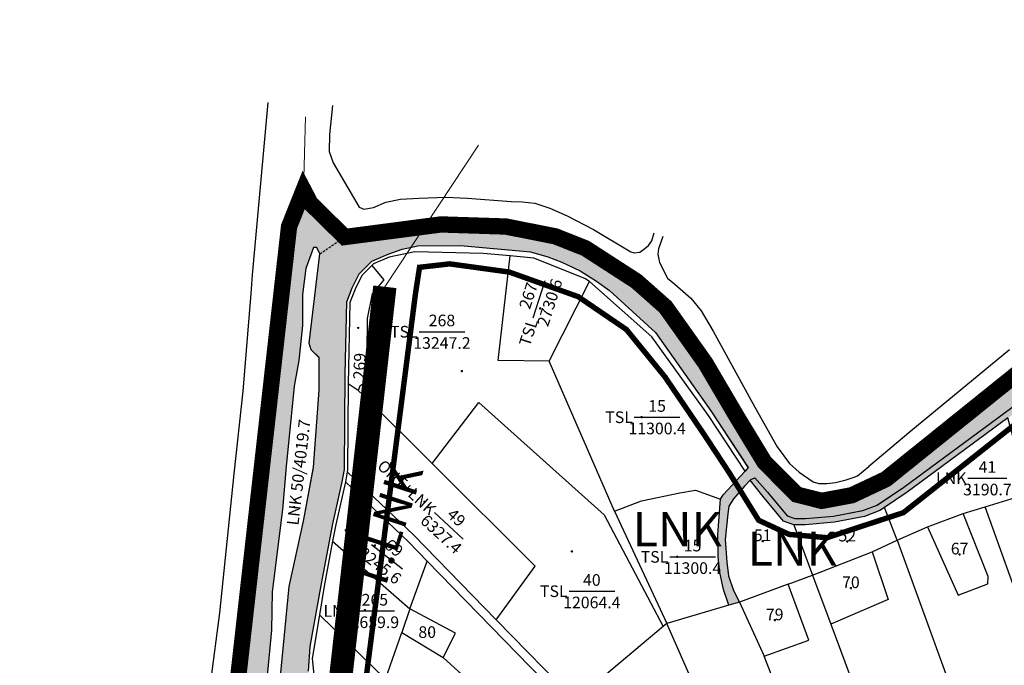
# Model space of a CAD drawing. Extents: x 572441 to 594076, y 975478 to 988314.
# Drawn here: x 579280 to 579914, y 985899 to 986314 of the extents above; entities that cross this region are included whole.
import ezdxf
from ezdxf.enums import TextEntityAlignment as Align

# ---------------------------------------------------------------- set-up
doc = ezdxf.new("R2010")
doc.units = 0
doc.header["$MEASUREMENT"] = 0
for name, pattern in [('$TUONG$NHA$', [2.3, 1.5, -0.8]), ('ACAD_ISO04W100', [30, 24, -3, 0, -3]), ('DASHED', [0.75, 0.5, -0.25])]:
    doc.linetypes.add(name, pattern=pattern)
doc.layers.get('0').update_dxf_attribs({"linetype": 'CONTINUOUS'})
for name, color, linetype in [('-Ranh QH', 1, 'DASHED'), ('11', 7, 'CONTINUOUS'), ('13', 7, 'CONTINUOUS'), ('day thua', 7, 'CONTINUOUS')]:
    doc.layers.add(name, color=color, linetype=linetype)
for name, color, linetype, lineweight in [('DAT TRUONG HOC', 90, 'CONTINUOUS', 5), ('Level 21', 7, 'CONTINUOUS', 0), ('Level 4', 7, 'CONTINUOUS', 0), ('LO XOM AP HIEN TRANG 1.5M', 7, 'CONTINUOUS', 9), ('Mặt nước', 4, 'CONTINUOUS', 9), ('Điện thế', 1, 'CONTINUOUS', 9), ('ĐẤT NUÔI TRÔNG TS NƯỚC LỢ-MẶN', 131, 'CONTINUOUS', 0), ('ĐẤT NÔNG THÔN - CÂY LÂU NĂM KHÁC', 31, 'CONTINUOUS', 0)]:
    doc.layers.add(name, color=color, linetype=linetype, lineweight=lineweight)
doc.styles.get("Standard").update_dxf_attribs({"font": 'TIMES.TTF'})
doc.styles.add('Style-STANDARD', font='STANDARD.shx')
doc.styles.add('tenduonggt', font='txt')
doc.styles.add('TXT', font='TXT', dxfattribs={"height": 0.2})
doc.linetypes.add('dien htrang noi', pattern='A,0.5,0.5,-0.2,["22kv",Standard,S=0.1,R=0,X=-0.15,Y=-0.05],-0.25', length=1.45)

# ---------------------------------------------------------------- blocks, each defined once
blk = doc.blocks.new('N_THUA')
at = {"layer": '13', "color": 7, "linetype": 'Continuous'}
blk.add_line((-14.7, 0), (14.7, 0), dxfattribs=at)
at = {"layer": '13', "color": 7, "linetype": 'Continuous', "style": 'TXT'}
blk.add_text('15', height=7.5, dxfattribs=at).set_placement((0, 3.5), align=Align.CENTER)
blk.add_text('TSL', height=7.5, dxfattribs=at).set_placement((-15.6, 0), align=Align.MIDDLE_RIGHT)
blk.add_text('11300.4', height=7.5, dxfattribs=at).set_placement((0, -3.5), align=Align.TOP_CENTER)
blk = doc.blocks.new('CENTRD')
at = {"layer": '11', "color": 3, "linetype": 'Continuous'}
for p, q in [((-6, 0), (-13, 0)), ((0, 6), (-6, 0)), ((-6, 0), (0, -6)), ((0, 12), (0, 6)), ((6, 0), (0, 6)), ((0, -6), (6, 0)), ((13, 0), (6, 0)), ((0, -6), (0, -12))]:
    blk.add_line(p, q, dxfattribs=at)
blk.add_circle((0, 0), 1.5, dxfattribs=at)
blk = doc.blocks.new('GIAITHUA')
at = {"color": 252, "linetype": '$TUONG$NHA$'}
blk.add_line((622169.3, 988610.76), (622185.37, 988621.57), dxfattribs=at)
at = {"color": 7, "linetype": 'Continuous'}
for p, q in [((622306.61, 988569.59), (622314.28, 988593.59)), ((622233.23, 988560.63), (622262.63, 988560.63)), ((622186.93, 988470.54), (622185.76, 988464.02)), ((622586.4, 988466.34), (622611.6, 988466.34)), ((622243.03, 988444.23), (622261.62, 988427.22)), ((622202.66, 988423.67), (622222.45, 988408.07)), ((622329.71, 988393.67), (622359.11, 988393.67)), ((622192.15, 988380.95), (622217.35, 988380.95))]:
    blk.add_line(p, q, dxfattribs=at)
at = {"color": 2, "linetype": 'Continuous'}
for p, q in [((622316.95, 988541.7), (622342.99, 988592.94)), ((622358.97, 988445.18), (622316.95, 988541.7)), ((622194.08, 988522.92), (622187.61, 988527.02)), ((622541.01, 988426.54), (622532.67, 988447.46)), ((622583.37, 988443.64), (622597.65, 988447.99)), ((622699.68, 988161.67), (622597.65, 988447.99)), ((622358.97, 988445.18), (622392.73, 988372.88)), ((622560.43, 988435.14), (622583.37, 988443.64)), ((622474.47, 988436.46), (622486.45, 988403.96)), ((622541.01, 988426.54), (622560.43, 988435.14)), ((622177.57, 988425.88), (622227.36, 988382.27)), ((622524.79, 988418.98), (622541.01, 988426.54)), ((622486.45, 988403.96), (622524.79, 988418.98)), ((622227.36, 988382.27), (622238.44, 988413.07)), ((622470.86, 988398.16), (622486.45, 988403.96)), ((622486.45, 988403.96), (622498.28, 988372.39)), ((622470.86, 988398.16), (622439.49, 988386.67)), ((622432.53, 988384.62), (622392.73, 988372.88)), ((622439.49, 988386.67), (622432.53, 988384.62)), ((622439.49, 988386.67), (622455.34, 988351.78)), ((622169.05, 988378.53), (622211.56, 988337.05)), ((622227.36, 988382.27), (622222.01, 988367)), ((622392.73, 988372.88), (622390.34, 988370.88)), ((622489.09, 988153.67), (622392.73, 988372.88)), ((622498.28, 988372.39), (622552.68, 988227.24)), ((622211.56, 988337.05), (622222.01, 988367)), ((622222.01, 988367), (622248.68, 988350.99)), ((622511.12, 988209.76), (622455.34, 988351.78)), ((622248.68, 988350.99), (622290.58, 988313.36))]:
    blk.add_line(p, q, dxfattribs=at)
at = {"color": 5, "linetype": 'Continuous'}
blk.add_line((622446.69, 988465.53), (622446.3, 988465.12), dxfattribs=at)
for points in [[(622055.8, 988266.63), (622086.29, 988267.49), (622092.11, 988272.03), (622093.41, 988291.49), (622105.07, 988379.7), (622114.12, 988469.21), (622119.94, 988522.4), (622125.12, 988585.32), (622125.89, 988597.18), (622136.07, 988708.2)], [(622177.53, 988706.15), (622175.63, 988687.62), (622175.41, 988676.6), (622177.92, 988669.25), (622194.63, 988640.8), (622197.6, 988639.42), (622203.78, 988640.57), (622211.79, 988644.01), (622221.17, 988645.84), (622233.06, 988646.53), (622250.45, 988647.22), (622264.41, 988646.53), (622292.56, 988644.47), (622299.65, 988644.24), (622307.66, 988643.32), (622317.27, 988640.11), (622328.48, 988635.29), (622345.42, 988626.34), (622369.49, 988612.01), (622371.64, 988611.31), (622375.25, 988611.83), (622378.59, 988614.15), (622380.91, 988616.22), (622382.97, 988619.06), (622384.53, 988624.21)], [(622446.69, 988465.53), (622449.29, 988466.55), (622457.45, 988457.36), (622470.17, 988442.11), (622475.12, 988440.46), (622481.84, 988440.46), (622500, 988441.98), (622518.73, 988445.51), (622527.95, 988449.1), (622545.13, 988460.7), (622622.94, 988517.89)], [(622390.08, 988621.84), (622387.41, 988613.97), (622386.9, 988610.61), (622387.93, 988605.19), (622393.16, 988595.06), (622397.8, 988591.22), (622408.1, 988582.27), (622414.74, 988574.01), (622422.51, 988560.93), (622435.87, 988536.75), (622449.28, 988512.05), (622463.69, 988486.58), (622471.7, 988475.79), (622477.88, 988470.28), (622486.8, 988464.09), (622490.46, 988462.94), (622495.72, 988462.94), (622501.22, 988463.63), (622508.08, 988465.23), (622512.66, 988466.84), (622515.41, 988467.99), (622522.73, 988473.95)], [(622169.3, 988610.76), (622167.3, 988614.77), (622165.29, 988614.77), (622160.27, 988601.23), (622158.26, 988584.68), (622158.26, 988564.63), (622155.75, 988542.07), (622152.74, 988525.52), (622147.72, 988473.88), (622145.21, 988446.31), (622138.69, 988393.16), (622138.19, 988368.59), (622135.68, 988341.52), (622130.16, 988318.46), (622128.15, 988307.43), (622126.14, 988294.89), (622124.14, 988291.88), (622123.65, 988285.42), (622134.17, 988280.85)], [(622162.07, 988342.15), (622163.08, 988358.19), (622170.1, 988397.31), (622177.63, 988436.94), (622183.65, 988464.02), (622185.16, 988472.04), (622185.66, 988533.23), (622186.66, 988579.87), (622190.18, 988588.89), (622194.7, 988597.92), (622202.73, 988605.95), (622213.27, 988610.46), (622222.26, 988613.82), (622232.37, 988615.92), (622259.94, 988616.1), (622304.93, 988612.06), (622316.1, 988608.91), (622324.99, 988605.41), (622336.86, 988599.81), (622347.5, 988593.16), (622355.7, 988587.21), (622385.46, 988560.19), (622421.07, 988509.66), (622445.11, 988473.17), (622443.01, 988470.91)], [(622134.17, 988280.85), (622136.68, 988281.86), (622140.69, 988287.87), (622142.7, 988294.89), (622144.03, 988339), (622149.53, 988396.73), (622158.77, 988438.79), (622165.29, 988473.38), (622168.8, 988523.02), (622168.8, 988544.08), (622163.78, 988549.09), (622162.55, 988553.31), (622169.3, 988610.76)], [(622613.25, 988548.98), (622549.78, 988496.75), (622522.73, 988473.95)], [(622427.32, 988452.82), (622428.9, 988455.73), (622443.01, 988470.91)], [(622446.3, 988465.12), (622442.59, 988461.24), (622435.62, 988453.01), (622432.62, 988448.37), (622431.88, 988443.5), (622430.29, 988427.04), (622431.34, 988412.34), (622432.39, 988403.59), (622435.53, 988394.14), (622439.49, 988386.67)], [(622432.53, 988384.62), (622429.25, 988394.84), (622426.8, 988405.69), (622425.76, 988415.84), (622425.41, 988430.18), (622427.32, 988452.82)]]:
    blk.add_lwpolyline(points, dxfattribs=at)
at = {"color": 7, "linetype": 'Continuous'}
for points in [[(622291.87, 988609.39), (622274.39, 988610.98), (622230.51, 988611.97), (622213.87, 988608.54), (622203.87, 988604.26), (622202.81, 988603.2)], [(622342.99, 988592.94), (622339.96, 988594.79), (622307.15, 988608), (622291.87, 988609.39)], [(622202.81, 988603.2), (622196.35, 988596.74), (622192.01, 988588.08), (622188.65, 988579.47), (622187.61, 988527.02)], [(622443.01, 988470.91), (622419.45, 988506.8), (622382.96, 988557.43), (622342.99, 988592.94)], [(622187.61, 988527.02), (622187.16, 988471.83), (622186.93, 988470.54)], [(622612.26, 988505.14), (622547.43, 988457.43), (622532.67, 988447.46)], [(622185.76, 988464.02), (622179.59, 988436.55), (622177.57, 988425.88)], [(622474.47, 988436.46), (622467.83, 988438.68), (622454.42, 988454.75), (622446.3, 988465.12)], [(622532.67, 988447.46), (622529.81, 988445.53), (622519.83, 988441.65), (622500.54, 988438.01), (622482.01, 988436.46), (622474.47, 988436.46)], [(622177.57, 988425.88), (622172.07, 988396.92), (622169.05, 988378.53)], [(622169.05, 988378.53), (622164.43, 988350.38), (622165.37, 988339.91)]]:
    blk.add_lwpolyline(points, dxfattribs=at)
at = {"color": 2, "linetype": 'Continuous'}
for points in [[(622316.95, 988541.7), (622284.11, 988542.12), (622291.87, 988609.39)], [(622202.81, 988603.2), (622210.54, 988594.07), (622203.1, 988584.98), (622199.87, 988569.09), (622199.55, 988547.04), (622203.1, 988542.49), (622200.19, 988528.52), (622197.57, 988527.34), (622195.01, 988525.63), (622194.08, 988522.92)], [(622241.61, 988475.76), (622199.88, 988517.37), (622194.08, 988522.92)], [(622241.61, 988475.76), (622271.72, 988515.15), (622352.4, 988442.8), (622390.34, 988370.88)], [(622597.65, 988447.99), (622625.39, 988456.45), (622612.26, 988505.14)], [(622282.85, 988375.33), (622307.87, 988409.7), (622241.61, 988475.76)], [(622282.85, 988375.33), (622229.72, 988429.89), (622186.93, 988470.54)], [(622238.44, 988413.07), (622226.48, 988425.35), (622185.76, 988464.02)], [(622358.97, 988445.18), (622376.44, 988451.86), (622401.01, 988457.05), (622411.04, 988458.67), (622427.32, 988452.82)], [(622560.43, 988435.14), (622580.16, 988391.03), (622599.24, 988398.49), (622599.56, 988403.03), (622583.37, 988443.64)], [(622541.01, 988426.54), (622588.41, 988296.17), (622690.59, 988022.42)], [(622524.79, 988418.98), (622535.21, 988388.43), (622498.28, 988372.39)], [(622412.78, 988232.99), (622329.36, 988319.7), (622238.44, 988413.07)], [(622455.34, 988351.78), (622484.12, 988362.16), (622470.86, 988398.16)], [(622248.68, 988350.99), (622256.65, 988366.73), (622227.36, 988382.27)], [(622390.34, 988370.88), (622333.58, 988323.24), (622282.85, 988375.33)]]:
    blk.add_lwpolyline(points, dxfattribs=at)
at = {"color": 3, "linetype": 'Continuous', "xscale": 0.0499981374014169, "yscale": 0.0499981374014169}
for p in [(622311.05, 988575.54), (622194.05, 988563.06), (622260.67, 988535.25), (622376.43, 988505.62), (622586.96, 988458.69), (622152.9, 988447.8), (622236.79, 988451.17), (622204.66, 988423.14), (622454.36, 988425.89), (622508.83, 988425.7), (622331.59, 988419.19), (622399.23, 988415.77), (622581.12, 988417.33), (622511.14, 988395.68), (622198.3, 988381.46), (622462.1, 988374.97), (622239.61, 988366.63)]:
    blk.add_blockref('CENTRD', p, dxfattribs=at)
at = {"color": 7, "linetype": 'Continuous'}
for p in [(622386.43, 988505.62), (622409.23, 988415.77)]:
    blk.add_blockref('N_THUA', p, dxfattribs=at)
at = {"color": 7, "linetype": 'Continuous', "style": 'tenduonggt'}
for s, rotation, p in [('267', 72.26415, (622307.11, 988582.66)), ('269', 87.75376, (622198.59, 988538.36)), ('49', 317.53573, (622254.69, 988438.31)), ('69', 321.73704, (622214.72, 988418.62))]:
    blk.add_text(s, height=7.5, rotation=rotation, dxfattribs=at).set_placement(p, align=Align.CENTER)
for s, rotation, p in [('2730.6', 72.26415, (622313.77, 988580.53)), ('6327.4', 317.53573, (622249.96, 988433.14)), ('2245.6', 321.73704, (622210.39, 988413.11))]:
    blk.add_text(s, height=7.5, rotation=rotation, dxfattribs=at).set_placement(p, align=Align.TOP_CENTER)
for s, p in [('268', (622247.93, 988564.13)), ('41', (622599, 988469.84)), ('51', (622454.36, 988425.89)), ('52', (622508.83, 988425.7)), ('67', (622581.12, 988417.33)), ('40', (622344.41, 988397.17)), ('70', (622511.14, 988395.68)), ('265', (622204.75, 988384.45)), ('79', (622462.1, 988374.97)), ('80', (622238.44, 988363.6))]:
    blk.add_text(s, height=7.5, dxfattribs=at).set_placement(p, align=Align.CENTER)
for s, rotation, p in [('TSL', 72.26415, (622306.33, 988568.73)), ('LNK 50/4019.7', 83.47085, (622159.62, 988504.18)), ('ONT+LNK', 317.53573, (622242.37, 988444.84)), ('LNK', 321.73704, (622201.95, 988424.23))]:
    blk.add_text(s, height=7.5, rotation=rotation, dxfattribs=at).set_placement(p, align=Align.MIDDLE_RIGHT)
for s, p in [('TSL', (622232.33, 988560.64)), ('LNK', (622585.5, 988466.34)), ('TSL', (622328.81, 988393.67)), ('LNK', (622191.25, 988380.95))]:
    blk.add_text(s, height=7.5, dxfattribs=at).set_placement(p, align=Align.MIDDLE_RIGHT)
for s, p in [('13247.2', (622247.93, 988557.13)), ('3190.7', (622599, 988462.84)), ('12064.4', (622344.41, 988390.17)), ('2659.9', (622204.75, 988377.45))]:
    blk.add_text(s, height=7.5, dxfattribs=at).set_placement(p, align=Align.TOP_CENTER)

msp = doc.modelspace()

# ---------------------------------------------------------------- hatches: boundary and pattern name
at = {"layer": 'Mặt nước'}
h = msp.add_hatch(dxfattribs=at)
h.set_pattern_fill('DASH', color=256, scale=20, style=0)
h.paths.add_polyline_path([(579470.66, 985832.74), (579440.75, 985834.64), (579444.76, 985840.65), (579446.77, 985847.67), (579448.1, 985891.78), (579453.6, 985949.51), (579462.84, 985991.57), (579469.36, 986026.16), (579472.87, 986075.8), (579472.87, 986096.86), (579467.85, 986101.87), (579466.62, 986106.09), (579473.37, 986163.54), (579471.37, 986167.55), (579489.44, 986174.35), (579551.39, 986182.46), (579593.14, 986181.11), (579625.01, 986174.8), (579644.32, 986167.15), (579677.09, 986145.99), (579695.94, 986129.32), (579721.53, 986093.3), (579742.17, 986058.19), (579759.68, 986029.37), (579780.33, 986008.66), (579796.49, 986004.61), (579815.8, 986008.21), (579837.79, 986018.57), (579932.96, 986095.1), (579966.64, 986123.91), (579989.09, 986152.27), (580016.02, 986195.95), (580036.67, 986222.06), (580054.63, 986229.71), (580075.72, 986227.91), (580097.72, 986209.9), (580134.08, 986164.43), (580163.71, 986121.21), (580192.44, 986072.14), (580209.05, 986041.97), (580226.55, 986015.41), (580239.57, 986003.7), (580262.02, 985999.65), (580284.91, 986005.05), (580302.87, 986022.61), (580327.56, 986067.19), (580359.88, 986147.78), (580380.08, 986203.16), (580396.69, 986239.63), (580414.65, 986258.54), (580513.44, 986285.11), (580531.83, 986288.78), (580539.44, 986271.65), (580537.96, 986266.72), (580538.95, 986253.91), (580539.44, 986223.86), (580543.51, 986146.62), (580561.2, 986032.5), (580564.1, 986015.97), (580552.45, 986013.94), (580552.82, 986015.43), (580548.32, 986060.8), (580537.36, 986128.12), (580535.49, 986141.1), (580533.03, 986202.19), (580526.62, 986271.16), (580521.95, 986273.17), (580517.93, 986273.17), (580513.17, 986272.67), (580504.13, 986271.17), (580491.34, 986267.66), (580469.76, 986263.39), (580445.04, 986258.01), (580429.11, 986252.86), (580421.33, 986248.85), (580413.05, 986239.32), (580401.51, 986223.53), (580392.21, 986205.24), (580384.93, 986183.18), (580373.89, 986147.34), (580365.36, 986128.78), (580340.02, 986059.85), (580330.73, 986040.04), (580322.95, 986025.5), (580314.17, 986013.72), (580309.41, 986008.7), (580304.14, 986004.19), (580292.55, 985998.07), (580290.9, 985997.24), (580287.82, 985992.63), (580283.59, 985988.94), (580271.58, 985983.63), (580269.62, 985983.29), (580264.93, 985983.23), (580249.88, 985985.24), (580233.16, 985993.54), (580215.75, 986011.68), (580177.06, 986076.95), (580153.98, 986110.53), (580127.44, 986150.07), (580093.83, 986194.16), (580074.35, 986211.64), (580068.57, 986216.45), (580059, 986217.4), (580050.91, 986215.5), (580033.63, 986197.74), (579999.02, 986139.61), (579978.9, 986114.48), (579969.75, 986102.8), (579960.12, 986097.23), (579952.67, 986090.78), (579947.13, 986085.74), (579927.01, 986070.67), (579849.2, 986013.48), (579832.02, 986001.88), (579822.8, 985998.29), (579804.07, 985994.76), (579785.91, 985993.24), (579779.19, 985993.24), (579774.24, 985994.89), (579761.52, 986010.14), (579753.36, 986019.33), (579750.76, 986018.31), (579746.66, 986014.02), (579739.69, 986005.79), (579736.69, 986001.15), (579735.95, 985996.28), (579734.36, 985979.82), (579735.41, 985965.12), (579736.46, 985956.37), (579739.6, 985946.92), (579743.56, 985939.45), (579736.6, 985937.4), (579733.32, 985947.62), (579730.87, 985958.47), (579729.83, 985968.62), (579729.48, 985982.96), (579731.39, 986005.6), (579732.97, 986008.51), (579749.18, 986025.95), (579725.14, 986062.44), (579689.53, 986112.97), (579659.77, 986139.99), (579651.57, 986145.94), (579640.93, 986152.59), (579629.06, 986158.19), (579620.17, 986161.69), (579609, 986164.84), (579564.01, 986168.88), (579536.44, 986168.7), (579526.33, 986166.6), (579517.34, 986163.24), (579506.8, 986158.73), (579498.77, 986150.7), (579494.25, 986141.67), (579490.73, 986132.65), (579489.73, 986086.01), (579489.23, 986024.82), (579487.72, 986016.8), (579481.7, 985989.72), (579474.17, 985950.09), (579467.15, 985910.97), (579466.14, 985894.93), (579467.78, 985881.1), (579469.15, 985842.27)])
h = msp.add_hatch(dxfattribs=at)
h.set_pattern_fill('DASH', color=256, scale=20, style=0)
h.paths.add_polyline_path([(578469.71, 983647.55), (578418.89, 983853.97), (578395.89, 983948.88), (578372.89, 984051.7), (578325.74, 984237.42), (578276.46, 984449.98), (578241.3, 984577.37), (578270.06, 984613.61), (578331.17, 984731.59), (578341.69, 984756.64), (578350.89, 984777.73), (578364.03, 984798.16), (578389.01, 984842.32), (578395.58, 984863.42), (578400.18, 984882.54), (578401.49, 984897.7), (578373.89, 984991.29), (578369.95, 985013.04), (578371.92, 985029.52), (578377.84, 985046.66), (578397.55, 985061.82), (578422.53, 985072.37), (578448.81, 985077.64), (578473.13, 985085.55), (578515.84, 985111.92), (578529.65, 985123.12), (578569.73, 985167.94), (578626.25, 985215.4), (578645.31, 985228.58), (578663.05, 985234.51), (578684.74, 985236.49), (578704.46, 985232.54), (578810.26, 985188.37), (578831.29, 985185.08), (578844.43, 985184.42), (578862.18, 985188.37), (578872.04, 985196.94), (578878.61, 985208.15), (578879.92, 985231.22), (578864.81, 985373.59), (578851.67, 985444.78), (578843.78, 985525.85), (578842.47, 985551.56), (578844.44, 985579.24), (578848.38, 985607.58), (578860.87, 985647.79), (578877.95, 985696.56), (578893.72, 985728.85), (578908.18, 985749.95), (578928.55, 985762.47), (578946.29, 985766.42), (578965.35, 985763.79), (578994.93, 985753.9), (579012.01, 985746.65), (579031.07, 985740.72), (579095.48, 985732.81), (579125.05, 985732.15), (579141.48, 985735.45), (579174.99, 985747.31), (579221, 985768.4), (579268.97, 985788.83), (579304.46, 985800.04), (579321.54, 985803.33), (579411.11, 985804.65), (579453.6, 986181.07), (579462.96, 986204.52), (579467.45, 986195.96), (579489.44, 986174.35), (579471.37, 986167.55), (579469.36, 986167.55), (579464.34, 986154.01), (579462.33, 986137.46), (579462.33, 986117.41), (579459.82, 986094.85), (579456.81, 986078.3), (579451.79, 986026.66), (579449.28, 985999.09), (579442.76, 985945.94), (579442.26, 985921.37), (579439.75, 985894.3), (579434.23, 985871.24), (579432.22, 985860.21), (579430.21, 985847.67), (579428.21, 985844.66), (579427.72, 985838.2), (579438.24, 985833.63), (579440.75, 985834.64), (579470.66, 985832.74), (579464.86, 985819.47), (579457.44, 985810.37), (579452.09, 985808.17), (579443.55, 985801.65), (579428.5, 985777.07), (579424.98, 985754.51), (579414.95, 985675.27), (579406.42, 985649.69), (579390.86, 985592.52), (579372.79, 985519.8), (579366.76, 985477.67), (579359.63, 985407.33), (579364.51, 985405.37), (579363.21, 985391.9), (579358.36, 985394.85), (579353.1, 985357.56), (579344.67, 985292.62), (579343.17, 985277.58), (579339.15, 985267.05), (579335.14, 985255.51), (579326.6, 985205.86), (579306.02, 985083.49), (579280.74, 984942.88), (579276.11, 984933.55), (579260.23, 984823.39), (579253.45, 984784.14), (579250.06, 984784.45), (579244.94, 984759.61), (579247.87, 984759.04), (579247.66, 984757.55), (579248.35, 984757.44), (579246.78, 984746.66), (579248.81, 984746.49), (579247.9, 984739.71), (579248.19, 984736.66), (579199.68, 984722.31), (579200.97, 984726.26), (579204.48, 984728.56), (579210.22, 984759.06), (579210.88, 984767.69), (579213.36, 984775.23), (579214.68, 984778.06), (579218.75, 984805.93), (579249.07, 984983.22), (579280.12, 985175.21), (579299.52, 985273.8), (579322.8, 985412.6), (579347.37, 985566.97), (579378.41, 985705.78), (579388.76, 985778.42), (579383.59, 985786.21), (579361.6, 985788.8), (579322.79, 985788.8), (579282.7, 985775.83), (579234.16, 985759.17), (579201.21, 985743.39), (579174.05, 985734.31), (579145.6, 985722.63), (579121.02, 985716.15), (579087.06, 985713.89), (579053.77, 985717.44), (579013.67, 985730.42), (578973.1, 985741.68), (578957.87, 985746.88), (578939.94, 985746.1), (578927.01, 985740.8), (578908.9, 985723.93), (578890.38, 985689.26), (578877.41, 985655.45), (578859.75, 985598.1), (578855.87, 985551.4), (578858.28, 985499.59), (578867.51, 985426.86), (578876.56, 985386.65), (578888.21, 985266), (578892.09, 985233.57), (578892.09, 985205.03), (578885.62, 985186.87), (578876.04, 985174.84), (578867.16, 985170.3), (578837.2, 985169.61), (578801.37, 985177.52), (578760.92, 985194.34), (578729.68, 985208.85), (578709.78, 985216.76), (578701.23, 985220.89), (578694.33, 985222.21), (578684.3, 985219.24), (578679.86, 985216.1), (578677.72, 985211.49), (578676.82, 985205.2), (578676.49, 985197.74), (578677.14, 985187.36), (578679.73, 985175.35), (578682.14, 985158.94), (578675.17, 985157.14), (578668.24, 985196.27), (578670.36, 985216.45), (578657.98, 985215.41), (578643.75, 985208.92), (578615.3, 985194.65), (578584.25, 985166.11), (578534.67, 985107.04), (578509.24, 985089.58), (578480.85, 985075.05), (578472.88, 985070.38), (578442.28, 985064.68), (578433.74, 985062.67), (578423.4, 985058.77), (578413.05, 985053.59), (578395.59, 985036.08), (578389.13, 985024.4), (578384.6, 985012.08), (578383.31, 984996.52), (578385.9, 984985.5), (578402.06, 984946.59), (578409.82, 984928.43), (578414.34, 984908.98), (578418.22, 984888.87), (578422.75, 984882.39), (578428.57, 984878.5), (578452.17, 984869.57), (578470.12, 984862.45), (578486.6, 984854.67), (578498.57, 984847.86), (578506.96, 984843.67), (578517.74, 984836.41), (578514.08, 984831.97), (578510.2, 984829.05), (578499.99, 984824.7), (578496.89, 984822.84), (578486.03, 984814.15), (578485.31, 984815.11), (578488.22, 984819.97), (578489.51, 984823.22), (578493.39, 984831.65), (578493.39, 984834.24), (578491.13, 984837.81), (578488.22, 984839.75), (578482.72, 984842.35), (578456.54, 984855.64), (578424.53, 984869.91), (578420.01, 984869.91), (578418.07, 984869.58), (578416.13, 984867.96), (578409.09, 984856.54), (578401.34, 984841.46), (578375.55, 984795.18), (578373.7, 984793.1), (578367.14, 984782.53), (578360.03, 984766.32), (578354.21, 984749.46), (578343.03, 984729.46), (578338.37, 984722.88), (578331.26, 984707.31), (578328.35, 984701.47), (578322.53, 984690.77), (578316.39, 984681.7), (578287.61, 984624.95), (578283.73, 984614.9), (578282.12, 984610.04), (578290.84, 984605.18), (578286.96, 984597.07), (578284.38, 984598.04), (578282.44, 984597.39), (578279.85, 984595.77), (578278.56, 984593.83), (578275.65, 984587.99), (578274.68, 984580.86), (578273.06, 984577.61), (578271.77, 984575.67), (578267.24, 984574.05), (578263.69, 984573.07), (578259.81, 984570.48), (578256.9, 984568.21), (578253.99, 984565.29), (578253.99, 984563.35), (578254.63, 984558.16), (578256.57, 984550.38), (578274.68, 984489.1), (578280.82, 984462.26), (578291.35, 984440.88), (578289.05, 984437.35), (578304.47, 984367.21), (578328.55, 984269.97), (578337.84, 984226.35), (578359.35, 984149.54), (578374.43, 984084.58), (578402.61, 983950.92), (578431.98, 983834.91), (578449.39, 983771.04), (578460.34, 983718.48), (578476.27, 983649.24)])
at = {"layer": 'ĐẤT NÔNG THÔN - CÂY LÂU NĂM KHÁC', "linetype": 'Continuous', "lineweight": 0}
msp.add_hatch(color=30, dxfattribs=at).paths.add_polyline_path([(580269.08, 985978.52), (580256.03, 985980.34), (580248.83, 985981.35), (580227.02, 985992.46), (580212.5, 986009.32), (580173.68, 986074.8), (580172.13, 986077.06), (580151.28, 986107.4), (580124.14, 986147.8), (580090.88, 986191.43), (580071.73, 986208.61), (580066.95, 986212.59), (580059.26, 986213.35), (580052.96, 986211.88), (580036.82, 986195.29), (580002.32, 986137.33), (580000.27, 986134.75), (579995.47, 986128.71), (579972.42, 986099.73), (579962.45, 986093.96), (579955.33, 986087.79), (579949.68, 986082.65), (579936.06, 986072.45), (579851.5, 986010.21), (579833.88, 985998.31), (579823.9, 985994.43), (579804.61, 985990.79), (579786.08, 985989.24), (579778.54, 985989.24), (579771.9, 985991.46), (579758.49, 986007.53), (579750.37, 986017.9), (579750.76, 986018.31), (579753.36, 986019.33), (579761.52, 986010.14), (579774.24, 985994.89), (579779.19, 985993.24), (579785.91, 985993.24), (579804.07, 985994.76), (579822.8, 985998.29), (579832.02, 986001.88), (579849.2, 986013.48), (579927.01, 986070.67), (579947.13, 986085.74), (579952.67, 986090.78), (579960.12, 986097.23), (579969.75, 986102.8), (579978.9, 986114.48), (579999.02, 986139.61), (580033.63, 986197.74), (580050.91, 986215.5), (580059, 986217.4), (580068.57, 986216.45), (580074.35, 986211.64), (580093.83, 986194.16), (580127.44, 986150.07), (580153.98, 986110.53), (580177.06, 986076.95), (580215.75, 986011.68), (580233.16, 985993.54), (580249.88, 985985.24), (580264.93, 985983.23), (580269.62, 985983.29)])

# ---------------------------------------------------------------- linework, layer by layer
at = {"layer": '-Ranh QH', "linetype": 'ACAD_ISO04W100', "ltscale": 5, "const_width": 10.5, "flags": 128}
msp.add_lwpolyline([(578722.63, 980022.92, -0.006748), (578722.59, 980022.66), (578686.39, 979810.9), (578655.88, 979579.59), (578662.21, 979526.61), (578678.33, 979453.58), (578787.05, 978992.82), (578813.68, 978864.89), (578832.76, 978776.85), (578857.84, 978661.58), (578874.91, 978566.63), (578939.5, 978273.61), (578958.24, 978080.41), (578987.14, 977890.36), (578999.54, 977846.87), (579007.09, 977776.91), (579013.21, 977714.06), (579013.56, 977654.51), (579040.03, 977567.45), (579069.79, 977497.02), (579104.24, 977581.64), (579135.75, 977625.78), (579178.48, 977665.39), (579246.16, 977726.07), (579353.53, 977787.73), (579486.02, 977833.76), (579612.44, 977847.66), (579841.04, 977858.96), (579972.66, 977874.59), (580065.32, 977902.38), (580200.4, 977970.13), (580384.82, 978096.94), (580533.76, 978232.42), (580634.19, 978320.15), (580845.48, 978506.01), (581055.88, 978676.25), (581237.73, 978833.44), (581361.1, 978935.85), (581439.66, 979006.68), (581525.35, 979081.42), (581682.01, 979239.02), (581735.6, 979305.32), (581804.07, 979391.91), (581850.51, 979447.46), (581912.44, 979519.73), (581953.53, 979559.14), (581990.44, 979586.02), (582038.08, 979627.23), (582083.33, 979666.05), (582123.22, 979711.45), (582163.71, 979766.99), (582188.12, 979808.2), (582211.34, 979863.74), (582227.41, 979922.87), (582232.77, 979979.61), (582235.74, 980037.54), (582234.55, 980115.79), (582231.57, 980167.75), (582230.38, 980201.2), (582232.17, 980245.4), (582237.52, 980291.37), (582259.55, 980402.47), (582267.89, 980440.69), (582276.81, 980472.93), (582288.72, 980505.78), (582302.42, 980532.66), (582323.85, 980563.12), (582353.63, 980586.41), (582389.95, 980609.71), (582444.13, 980634.79), (582502.48, 980654.5), (582532.25, 980662.27), (582579.89, 980668.84), (582615.61, 980672.42), (582666.22, 980673.02), (582715.64, 980670.63), (582745.42, 980667.64), (582771.02, 980670.03), (582797.81, 980673.62), (582822.82, 980680.78), (582844.85, 980695.12), (582867.49, 980710.65), (582893.09, 980731.55), (582918.1, 980756.04), (582933.58, 980793.07), (582943.7, 980851.01), (582949.65, 980892.22), (582964.53, 980981.22), (582971.08, 981028.4), (582972.96, 981040.38), (583002.63, 981206.4), (583013.94, 981268.51), (583035.37, 981353.91), (583051.45, 981455.45), (583056.8, 981493.67), (583068.71, 981529.5), (583086.57, 981576.09), (583108.6, 981636.42), (583128.24, 981679.41), (583175.28, 981809.61), (583191.95, 981863.97), (583206.84, 981893.24), (583225.3, 981934.45), (583239.59, 981985.22), (583252.69, 982037.18), (583268.17, 982104.07), (583294.37, 982218.74), (583302.7, 982272.48), (583308.05, 982298.76), (583315.79, 982363.87), (583322.94, 982427.18), (583365.81, 982635.63), (583372.95, 982678.05), (583383.67, 982731.8), (583397.96, 982780.09), (583409.92, 982812.2), (583429.82, 982848.1), (583614.83, 983152.5), (583695.07, 983329.96), (583715.65, 983449.65), (583713.9, 983492.55), (583627.18, 983510.51), (583570.54, 983525.04), (583545.52, 983535.61), (583516.54, 983556.74), (583457.28, 983600.33), (583426.98, 983605.62), (583384.84, 983604.29), (583341.37, 983596.37), (583296.59, 983575.23), (583218.89, 983535.61), (583145.13, 983493.32), (583085.86, 983458.98), (583037.13, 983443.13), (582985.77, 983433.88), (582864.6, 983431.24), (582827.72, 983437.84), (582775.04, 983456.34), (582717.09, 983476.15), (582689.43, 983482.76), (582655.18, 983470.87), (582605.14, 983456.34), (582541.92, 983441.8), (582498.46, 983444.44), (582473.43, 983455.01), (582443.04, 983472.3), (582419.43, 983501.24), (582308.8, 983659.75), (582286.41, 983679.57), (582227.14, 983715.23), (582165.24, 983739.01), (582107.28, 983764.1), (582003.63, 983796.36), (581948.32, 983809.79), (581939.39, 983838.44), (581934.93, 983870.67), (581940.28, 983900.21), (581980.45, 983994.21), (582000.08, 984034.5), (582021.51, 984069.41), (582052.75, 984100.74), (582074.17, 984119.54), (582079.52, 984133.87), (582079.52, 984143.71), (582082.2, 984158.93), (582058.99, 984169.67), (582022.42, 984175.93), (581943.88, 984187.57), (581915.31, 984203.68), (581903.71, 984215.32), (581901.03, 984290.52), (581904.6, 984336.18), (581903.71, 984355.87), (581897.46, 984371.99), (581882.29, 984395.26), (581861.76, 984411.38), (581835.88, 984420.33), (581802.85, 984427.49), (581781.43, 984430.18), (581776.07, 984457.93), (581769.84, 984518.81), (581759.13, 984579.68), (581738.6, 984600.27), (581691.3, 984604.75), (581643.1, 984594), (581597.58, 984583.26), (581569.91, 984594.9), (581532.42, 984647.72), (581527.6, 984681.5), (581529.99, 984701.39), (581545.64, 984726.91), (581537.74, 984749.36), (581527.86, 984800.21), (581522.62, 984828.61), (581513.4, 984869.23), (581490.03, 984958.72), (581483.78, 984991.75), (581452.84, 985123.17), (581427.82, 985235.78), (581405.7, 985331.91), (581354.06, 985541.9), (581318.52, 985695.79), (581299.75, 985778.67), (581279.02, 985872.44), (581260.59, 985969.85), (581251.05, 986001.89), (581231.96, 986086.09), (581230.97, 986100.62), (581233.45, 986110.34), (581201.13, 986142.76), (581180.93, 986175.18), (581170.61, 986223.83), (581159.83, 986278.76), (581143.22, 986296.77), (581119.88, 986306.67), (581101.92, 986308.92), (581080.38, 986306.67), (580985.67, 986271.12), (580928.66, 986250.41), (580881.52, 986236), (580856.83, 986235.1), (580837.53, 986238.25), (580801.62, 986251.76), (580777.37, 986264.81), (580737.87, 986288.68), (580707.8, 986300.83), (580663.8, 986308.04), (580628.34, 986308.04), (580531.83, 986288.78), (580513.44, 986285.11), (580414.65, 986258.54), (580396.69, 986239.63), (580380.08, 986203.16), (580359.88, 986147.78), (580327.56, 986067.19), (580302.87, 986022.61), (580284.91, 986005.05), (580262.02, 985999.65), (580239.57, 986003.7), (580226.55, 986015.41), (580209.05, 986041.97), (580192.44, 986072.14), (580163.71, 986121.21), (580134.08, 986164.43), (580097.72, 986209.9), (580075.72, 986227.91), (580054.63, 986229.71), (580036.67, 986222.06), (580016.02, 986195.95), (579989.09, 986152.27), (579966.64, 986123.91), (579932.96, 986095.1), (579837.79, 986018.57), (579815.8, 986008.21), (579796.49, 986004.61), (579780.33, 986008.66), (579759.68, 986029.37), (579742.17, 986058.19), (579721.53, 986093.3), (579695.94, 986129.32), (579677.09, 986145.99), (579644.32, 986167.15), (579625.01, 986174.8), (579593.14, 986181.11), (579551.39, 986182.46), (579489.44, 986174.35), (579467.45, 986195.96), (579462.96, 986204.52), (579453.6, 986181.07), (579411.11, 985804.65), (579321.54, 985803.33), (579304.46, 985800.04), (579268.97, 985788.83), (579221, 985768.4), (579174.99, 985747.31), (579141.48, 985735.45), (579125.05, 985732.15), (579095.48, 985732.81), (579031.07, 985740.72), (579012.01, 985746.65), (578994.93, 985753.9), (578965.35, 985763.79), (578946.29, 985766.42), (578928.55, 985762.47), (578908.18, 985749.95), (578893.72, 985728.85), (578877.95, 985696.56), (578860.87, 985647.79), (578848.38, 985607.58), (578844.44, 985579.24), (578842.47, 985551.56), (578843.78, 985525.85), (578851.67, 985444.78), (578864.81, 985373.59), (578879.92, 985231.22), (578878.61, 985208.15), (578872.04, 985196.94), (578862.18, 985188.37), (578844.43, 985184.42), (578831.29, 985185.08), (578810.26, 985188.37), (578704.46, 985232.54), (578684.74, 985236.49), (578663.05, 985234.51), (578645.31, 985228.58), (578626.25, 985215.4), (578569.73, 985167.94), (578529.65, 985123.12), (578515.84, 985111.92), (578473.13, 985085.55), (578448.81, 985077.64), (578422.53, 985072.37), (578397.55, 985061.82), (578377.84, 985046.66), (578371.92, 985029.52), (578369.95, 985013.04), (578373.89, 984991.29), (578401.49, 984897.7), (578400.18, 984882.54), (578395.58, 984863.42), (578389.01, 984842.32), (578364.03, 984798.16), (578350.89, 984777.73), (578341.69, 984756.64), (578331.17, 984731.59), (578270.06, 984613.61), (578241.3, 984577.37), (578276.46, 984449.98), (578325.74, 984237.42), (578372.89, 984051.7), (578395.89, 983948.88), (578418.89, 983853.97), (578469.71, 983647.55), (578471.47, 983640.41), (578481.98, 983590.31), (578531.27, 983388.62), (578537.19, 983353.02), (578537.84, 983333.25), (578535.21, 983304.91), (578519.63, 983119.87), (578518.6, 983103.6), (578518.64, 983093.23), (578513.61, 983048.46), (578512.37, 983027.96), (578514.57, 983009.04), (578521.8, 982977.51), (578535.63, 982928.33), (578548.83, 982893.64), (578559.2, 982860.53), (578572.72, 982812.93), (578588.44, 982766.58), (578610.14, 982695.01), (578632.77, 982624.07), (578640.02, 982602.62), (578646.31, 982578.66), (578650.08, 982555.64), (578665.17, 982534.52), (578680.89, 982515.92), (578696.61, 982497), (578728.98, 982455.69), (578761.76, 982417.88), (578793.67, 982379.03), (578822.13, 982345.09), (578850.99, 982309.39), (578866.21, 982290.04), (578913.13, 982234.82), (578951.6, 982187.9), (578996.46, 982188.17), (578982.45, 982034.2), (578961.96, 981798.65), (578926.43, 981397.57), (578921.14, 981338.64), (578883.49, 981083.3), (578840.57, 980799.34), (578809, 980585.32), (578788.68, 980441.32), (578772.01, 980341.9), (578734.88, 980100.91), (578722.67, 980023.19)], format="xyb", dxfattribs=at)
at = {"layer": 'DAT TRUONG HOC', "ltscale": 50}
msp.add_line((579515.26, 986142.34), (579575.64, 986233.49), dxfattribs=at)
at = {"layer": 'Level 21', "color": 4, "linetype": 'Continuous', "lineweight": 0, "flags": 128}
for points in [[(579471.37, 986167.55), (579469.36, 986167.55), (579464.34, 986154.01), (579462.33, 986137.46), (579462.33, 986117.41), (579459.82, 986094.85), (579456.81, 986078.3), (579451.79, 986026.66), (579449.28, 985999.09), (579442.76, 985945.94), (579442.26, 985921.37), (579439.75, 985894.3)], [(579448.1, 985891.78), (579453.6, 985949.51), (579462.84, 985991.57), (579469.36, 986026.16), (579472.87, 986075.8), (579472.87, 986096.86), (579467.85, 986101.87), (579466.62, 986106.09), (579473.37, 986163.54), (579471.37, 986167.55)], [(579466.14, 985894.93), (579467.15, 985910.97), (579474.17, 985950.09), (579481.7, 985989.72), (579487.72, 986016.8), (579489.23, 986024.82), (579489.73, 986086.01), (579490.73, 986132.65), (579494.25, 986141.67), (579498.77, 986150.7), (579506.8, 986158.73), (579517.34, 986163.24), (579526.33, 986166.6), (579536.44, 986168.7), (579564.01, 986168.88), (579609, 986164.84), (579620.17, 986161.69), (579629.06, 986158.19), (579640.93, 986152.59), (579651.57, 986145.94), (579659.77, 986139.99), (579689.53, 986112.97), (579725.14, 986062.44), (579749.18, 986025.95), (579747.08, 986023.69)], [(579927.01, 986070.67), (579849.2, 986013.48), (579832.02, 986001.88), (579822.8, 985998.29), (579804.07, 985994.76), (579785.91, 985993.24), (579779.19, 985993.24), (579774.24, 985994.89), (579761.52, 986010.14), (579753.36, 986019.33), (579750.76, 986018.31), (579750.37, 986017.9)], [(579731.39, 986005.6), (579732.97, 986008.51), (579747.08, 986023.69)], [(579750.37, 986017.9), (579746.66, 986014.02), (579739.69, 986005.79), (579736.69, 986001.15), (579735.95, 985996.28), (579734.36, 985979.82), (579735.41, 985965.12), (579736.46, 985956.37), (579739.6, 985946.92), (579743.56, 985939.45)], [(579736.6, 985937.4), (579733.32, 985947.62), (579730.87, 985958.47), (579729.83, 985968.62), (579729.48, 985982.96), (579731.39, 986005.6)], [(579743.56, 985939.45), (579736.6, 985937.4)]]:
    msp.add_lwpolyline(points, dxfattribs=at)
at = {"layer": 'Level 4', "color": 7, "linetype": 'Continuous', "lineweight": 0, "flags": 128}
for points in [[(579462.96, 986204.52), (579464.27, 986251.79)], [(579462.96, 986204.52), (579453.6, 986181.07), (579411.11, 985804.65), (579321.54, 985803.33), (579304.46, 985800.04), (579268.97, 985788.83)], [(579462.96, 986204.52), (579467.45, 986195.96), (579489.44, 986174.35)], [(579489.44, 986174.35), (579551.39, 986182.46), (579593.14, 986181.11), (579625.01, 986174.8), (579644.32, 986167.15), (579677.09, 986145.99), (579695.94, 986129.32), (579721.53, 986093.3), (579742.17, 986058.19), (579759.68, 986029.37), (579780.33, 986008.66), (579796.49, 986004.61), (579815.8, 986008.21), (579837.79, 986018.57), (579932.96, 986095.1)]]:
    msp.add_lwpolyline(points, dxfattribs=at)
at = {"layer": 'LO XOM AP HIEN TRANG 1.5M', "ltscale": 100, "const_width": 15}
msp.add_lwpolyline([(579379.73, 985399.42), (579436.93, 985668.72), (579455.99, 985768.09), (579496.21, 985823.07), (579485.63, 985880.16), (579515.26, 986142.34)], dxfattribs=at)
at = {"layer": 'Điện thế', "linetype": 'dien htrang noi', "ltscale": 20, "const_width": 3.5, "flags": 128}
msp.add_lwpolyline([(579297.82, 984793.83), (579333.45, 985009.64), (579442.56, 985594.9), (579476.8, 985770.58), (579506.76, 985812.36), (579513.84, 985830.06), (579503.28, 985891.2), (579534.89, 986137.36), (579537.58, 986154.89), (579557.01, 986157.09), (579595.42, 986151.8), (579639.69, 986135.99), (579670.77, 986114.81), (579695.49, 986084.44), (579720.93, 986047.02), (579737.17, 986022.31), (579755.86, 985992.1), (579775.47, 985983), (579799.98, 985980.9), (579821.63, 985988.06), (579849.01, 985997), (579935.23, 986065.2), (579970.64, 986093.52), (579995.42, 986119.47), (580041.13, 986189.04), (580052.26, 986198.93), (580061.54, 986205.73), (580082.76, 986193.79), (580118.46, 986149.46), (580174.83, 986064.07), (580202.67, 986009.03), (580235.2, 985983.68), (580259.99, 985975.43), (580280.05, 985981.32), (580316.72, 985999.89), (580346.39, 986055.7), (580380.67, 986137.38), (580401.18, 986194.99), (580421.18, 986230.52), (580438.95, 986243.84), (580488.94, 986257.17), (580535.44, 986268.28), (580569.33, 986274.83), (580609.77, 986281.93), (580631.09, 986285.76), (580678.52, 986282.5), (580712.08, 986275.19), (580736.17, 986267.45), (580752.52, 986253.69), (580775.75, 986242.51), (580775.75, 986242.51), (580790.63, 986231.29), (580798.22, 986229.67), (580811.19, 986224.02), (580858.71, 986215), (580895.2, 986220.47), (580923.79, 986226.37), (580975.76, 986241.35), (581006.76, 986249.19), (581055.25, 986271.56), (581077.96, 986280.53), (581096.48, 986284.71), (581113.82, 986285.3), (581132.94, 986275.15), (581144.32, 986242.25), (581150.3, 986204.61), (581158.07, 986181.32), (581162.25, 986163.99), (581177.19, 986134.12), (581189.74, 986120.98), (581200.5, 986106.65), (581209.88, 986089.54), (581239.4, 985964.18), (581262.21, 985858.76), (581264.9, 985845.36), (581374.85, 985363.54)], dxfattribs=at)

# ---------------------------------------------------------------- block references
at = {"layer": 'day thua'}
msp.add_blockref('GIAITHUA', (-42695.92, -2447.21), dxfattribs=at)

# ---------------------------------------------------------------- texts
at = {"layer": 'ĐẤT NUÔI TRÔNG TS NƯỚC LỢ-MẶN', "color": 7, "linetype": 'Continuous', "lineweight": 0, "style": 'Style-STANDARD'}
msp.add_text('T.LNK', height=22, rotation=71.83144, dxfattribs=at).set_placement((579516.79, 985987.85), align=Align.MIDDLE_CENTER)
for p in [(579703.41, 985986.39), (579777.43, 985973.8)]:
    msp.add_text('LNK', height=22, dxfattribs=at).set_placement(p, align=Align.MIDDLE_CENTER)

doc.saveas('drawing.dxf')
